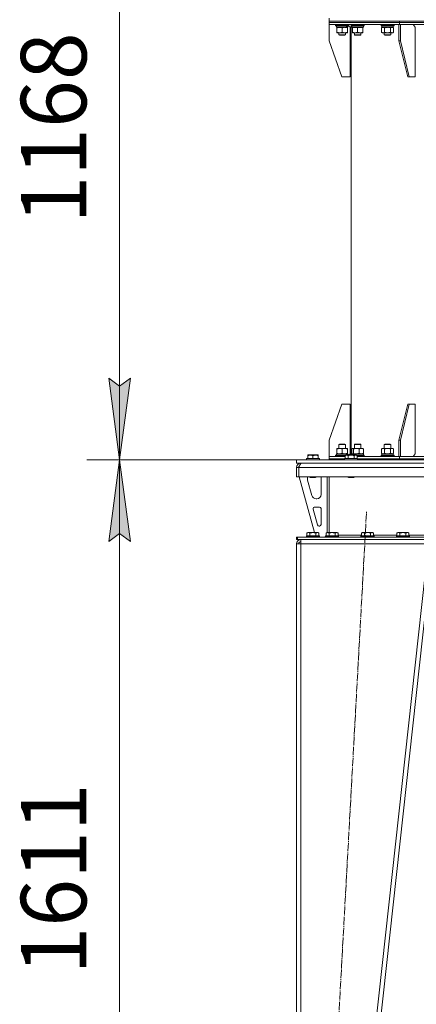
# Model space of a CAD drawing. Units: millimetres. Extents: x 0 to 13080, y -4 to 8910.
# Drawn here: x 1399 to 2126, y 5146 to 6952 of the extents above; entities that cross this region are included whole.
import ezdxf

# ---------------------------------------------------------------- set-up
doc = ezdxf.new("R2010")
doc.units = ezdxf.units.MM
doc.linetypes.add('K5LT_AXLED', pattern=[19.5, 15, -1.5, 1.5, -1.5])
doc.linetypes.add('K5LT_THIN', pattern=[0])
for name, color, linetype, true_color in [('DIM', 6, 'Continuous', 0xff00ff), ('OSI', 2, 'Continuous', 0xffff00), ('R', 1, 'Continuous', 0xff0000), ('WELDING', 7, 'Continuous', 0xffffff)]:
    doc.layers.add(name, color=color, linetype=linetype, true_color=true_color)
doc.styles.add('KTEXTSTYLE', font='GOST_A.TTF', dxfattribs={"width": 0.96, "height": 5})

msp = doc.modelspace()

# ---------------------------------------------------------------- hatches: boundary and pattern name
at = {"layer": 'DIM'}
for points in [[(1582.1, 6144.6), (1601.8, 6294.6), (1582.1, 6279.6), (1562.4, 6294.6)], [(1601.8, 5994.6), (1582.1, 6144.6), (1562.4, 5994.6), (1582.1, 6009.6)]]:
    msp.add_hatch(color=7, dxfattribs=at).paths.add_polyline_path(points)

# ---------------------------------------------------------------- linework, layer by layer
at = {"layer": 'DIM', "color": 7, "linetype": 'K5LT_THIN', "lineweight": 18}
for p, q in [((1582.1, 7312.6), (1582.1, 6144.6)), ((1582.1, 6144.6), (1562.4, 6294.6)), ((1562.4, 6294.6), (1582.1, 6279.6)), ((1582.1, 6279.6), (1601.8, 6294.6)), ((1601.8, 6294.6), (1582.1, 6144.6)), ((1906.4, 6144.6), (1522.1, 6144.6)), ((1906.4, 6144.6), (1522.1, 6144.6)), ((1562.4, 5994.6), (1582.1, 6144.6)), ((1582.1, 6144.6), (1601.8, 5994.6)), ((1582.1, 6144.6), (1582.1, 4533.6)), ((1582.1, 6009.6), (1562.4, 5994.6)), ((1601.8, 5994.6), (1582.1, 6009.6))]:
    msp.add_line(p, q, dxfattribs=at)
at = {"layer": 'OSI', "color": 30, "linetype": 'K5LT_AXLED', "lineweight": 18, "true_color": 0xff8000}
msp.add_line((1948.1, 4473.6), (2034.7, 6050.5), dxfattribs=at)
at = {"layer": 'R', "color": 7, "linetype": 'K5LT_THIN', "lineweight": 18}
for p, q in [((1966.4, 6948.6), (1966.4, 6954.6)), ((1966.4, 6946.6), (1966.4, 6948.6)), ((1966.4, 6948.6), (2095.3, 6948.6)), ((1966.4, 6946.6), (1966.4, 6948.6)), ((1966.4, 6948.6), (2846.4, 6948.6)), ((1966.4, 6946.6), (2095.3, 6946.6)), ((1966.4, 6942.6), (1966.4, 6946.6)), ((1966.4, 6946.6), (2095.3, 6946.6)), ((1966.4, 6942.6), (1966.4, 6946.6)), ((1966.4, 6942.6), (1966.4, 6912.6)), ((1966.4, 6942.6), (2095.3, 6942.6)), ((1978, 6942.3), (1978.2, 6942.6)), ((1978, 6942.3), (1978, 6940.4)), ((2002, 6942.3), (1978, 6942.3)), ((2002, 6940.4), (1978, 6940.4)), ((1978, 6940.4), (1978.2, 6940.1)), ((2001.9, 6940.1), (1978.2, 6940.1)), ((1979.5, 6940.1), (1979.5, 6937.6)), ((1998.6, 6937.6), (1979.5, 6937.6)), ((1980.5, 6936.7), (1980.5, 6937.6)), ((1980.5, 6936.7), (1980.5, 6928.4)), ((1990, 6936.7), (1990, 6928.4)), ((1998.6, 6937.6), (1999.2, 6937.6)), ((1999.2, 6937.6), (2000, 6937.6)), ((1999.5, 6937.6), (1999.5, 6936.7)), ((1999.5, 6936.7), (1999.5, 6928.4)), ((2000.5, 6937.6), (2000, 6937.6)), ((2000.5, 6940.1), (2000.5, 6937.6)), ((2002, 6942.3), (2001.9, 6942.6)), ((2002, 6942.3), (2001.9, 6942.6)), ((2002, 6940.4), (2001.9, 6940.1)), ((2004.4, 6937.6), (2001.9, 6940.1)), ((2002, 6942.3), (2002, 6940.4)), ((2004.4, 6846.6), (2004.4, 6937.6)), ((2006.4, 6942.3), (2006.6, 6942.6)), ((2006.4, 6942.6), (2006.4, 6942.3)), ((2006.4, 6940.4), (2006.4, 6942.3)), ((2006.4, 6942.3), (2018.4, 6942.3)), ((2006.4, 6940.4), (2006.6, 6940.1)), ((2006.4, 6940.4), (2006.4, 6940.3)), ((2006.4, 6940.4), (2018.4, 6940.4)), ((2006.4, 6940.3), (2006.4, 6153.6)), ((2006.6, 6940.1), (2018.4, 6940.1)), ((2007.9, 6937.6), (2007.9, 6940.1)), ((2007.9, 6937.6), (2028.9, 6937.6)), ((2008.9, 6936.7), (2008.9, 6937.6)), ((2008.9, 6928.4), (2008.9, 6936.7)), ((2018.4, 6942.3), (2030.4, 6942.3)), ((2018.4, 6940.4), (2030.4, 6940.4)), ((2018.4, 6940.1), (2030.2, 6940.1)), ((2018.4, 6928.4), (2018.4, 6936.7)), ((2027.9, 6937.6), (2027.9, 6936.7)), ((2027.9, 6928.4), (2027.9, 6936.7)), ((2028.9, 6937.6), (2028.9, 6940.1)), ((2030.4, 6942.3), (2030.2, 6942.6)), ((2030.4, 6940.4), (2030.2, 6940.1)), ((2030.4, 6940.4), (2030.4, 6942.3)), ((2061.2, 6942.3), (2061.4, 6942.6)), ((2061.2, 6942.3), (2061.2, 6940.4)), ((2085.2, 6942.3), (2061.2, 6942.3)), ((2085.2, 6940.4), (2061.2, 6940.4)), ((2061.2, 6940.4), (2061.4, 6940.1)), ((2085.1, 6940.1), (2061.4, 6940.1)), ((2062.3, 6936.7), (2063.7, 6937.6)), ((2062.3, 6936.7), (2062.3, 6928.4)), ((2062.7, 6940.1), (2062.7, 6937.6)), ((2083.7, 6937.6), (2062.7, 6937.6)), ((2067.7, 6936.7), (2067.7, 6928.4)), ((2078.7, 6936.7), (2078.7, 6928.4)), ((2084.2, 6936.7), (2082.7, 6937.6)), ((2083.6, 6938.9), (2083.7, 6940.1)), ((2084.2, 6936.7), (2084.2, 6928.4)), ((2085.2, 6942.3), (2085.1, 6942.6)), ((2085.2, 6940.4), (2085.1, 6940.1)), ((2085.2, 6942.3), (2085.2, 6940.4)), ((2093.9, 6942.6), (2093.9, 6912.6)), ((2095.3, 6946.6), (2095.3, 6948.6)), ((2095.3, 6948.6), (2406.4, 6948.6)), ((2095.3, 6946.6), (2095.3, 6948.6)), ((2095.3, 6946.6), (2406.4, 6946.6)), ((2095.3, 6942.6), (2095.3, 6946.6)), ((2095.3, 6946.6), (2406.4, 6946.6)), ((2095.3, 6942.6), (2095.3, 6946.6)), ((2095.3, 6942.6), (2406.4, 6942.6)), ((2096.7, 6942.6), (2096.7, 6912.6)), ((2123.6, 6937.6), (2120.1, 6942.6)), ((2123.6, 6846.6), (2123.6, 6937.6)), ((1980.5, 6927.6), (1980.5, 6928.4)), ((1994.8, 6927.6), (1980.5, 6927.6)), ((1984, 6927.6), (1984, 6923.6)), ((1996, 6923.6), (1984, 6923.6)), ((1984, 6923.6), (1985, 6923.1)), ((1995, 6923.1), (1985, 6923.1)), ((1999.5, 6927.6), (1994.8, 6927.6)), ((1996, 6923.6), (1995, 6923.1)), ((1996, 6927.6), (1996, 6923.6)), ((1999.5, 6928.4), (1999.5, 6927.6)), ((2008.9, 6927.6), (2008.9, 6928.4)), ((2013.7, 6927.6), (2008.9, 6927.6)), ((2012.4, 6927.6), (2012.4, 6923.6)), ((2024.4, 6923.6), (2012.4, 6923.6)), ((2012.4, 6923.6), (2013.4, 6923.1)), ((2023.4, 6923.1), (2013.4, 6923.1)), ((2023.2, 6927.6), (2013.7, 6927.6)), ((2027.9, 6927.6), (2023.2, 6927.6)), ((2024.4, 6923.6), (2023.4, 6923.1)), ((2024.4, 6927.6), (2024.4, 6923.6)), ((2027.9, 6928.4), (2027.9, 6927.6)), ((2062.3, 6928.4), (2063.7, 6927.6)), ((2081.5, 6927.6), (2063.7, 6927.6)), ((2067.2, 6927.6), (2067.2, 6923.6)), ((2079.2, 6923.6), (2067.2, 6923.6)), ((2067.2, 6923.6), (2068.2, 6923.1)), ((2078.2, 6923.1), (2068.2, 6923.1)), ((2079.2, 6923.6), (2078.2, 6923.1)), ((2079.2, 6927.6), (2079.2, 6923.6)), ((2082.7, 6927.6), (2081.5, 6927.6)), ((2084.2, 6928.4), (2082.7, 6927.6)), ((1989.4, 6846.6), (1966.4, 6912.6)), ((2110.2, 6846.6), (2093.9, 6912.6)), ((2096.7, 6912.6), (2093.9, 6912.6)), ((2113, 6846.6), (2096.7, 6912.6)), ((1989.4, 6846.6), (2004.4, 6846.6)), ((2110.2, 6846.6), (2113, 6846.6)), ((2113, 6846.6), (2123.6, 6846.6)), ((1989.4, 6246.6), (1966.4, 6180.6)), ((1989.4, 6246.6), (2004.4, 6246.6)), ((2004.4, 6246.6), (2004.4, 6155.6)), ((2110.2, 6246.6), (2093.9, 6180.6)), ((2113, 6246.6), (2096.7, 6180.6)), ((2113, 6246.6), (2110.2, 6246.6)), ((2113, 6246.6), (2123.6, 6246.6)), ((2123.6, 6246.6), (2123.6, 6155.6)), ((1966.4, 6150.6), (1966.4, 6180.6)), ((2093.9, 6180.6), (2096.7, 6180.6)), ((2093.9, 6150.6), (2093.9, 6180.6)), ((2096.7, 6150.6), (2096.7, 6180.6)), ((1980.5, 6164.7), (1980.5, 6165.6)), ((1980.5, 6165.6), (1985.3, 6165.6)), ((1980.5, 6156.4), (1980.5, 6164.7)), ((1980.5, 6155.6), (1980.5, 6156.4)), ((1984, 6173), (1985, 6173.6)), ((1984, 6165.6), (1984, 6173)), ((1984, 6173), (1988.5, 6173)), ((1985, 6173.6), (1988.7, 6173.6)), ((1985.3, 6165.6), (1999.5, 6165.6)), ((1988.5, 6173), (1996, 6173)), ((1988.7, 6173.6), (1995, 6173.6)), ((1990, 6156.4), (1990, 6164.7)), ((1996, 6173), (1995, 6173.6)), ((1996, 6165.6), (1996, 6173)), ((1999.5, 6165.6), (1999.5, 6164.7)), ((1999.5, 6156.4), (1999.5, 6164.7)), ((1999.5, 6156.4), (1999.5, 6155.6)), ((2007.8, 6156.4), (2007.8, 6164.7)), ((2008.6, 6165.4), (2008.9, 6165.6)), ((2008.6, 6155.7), (2008.9, 6155.6)), ((2008.9, 6165.6), (2015.9, 6165.6)), ((2010.6, 6156.4), (2010.6, 6164.7)), ((2012.4, 6173), (2013.4, 6173.6)), ((2012.4, 6165.6), (2012.4, 6173)), ((2012.4, 6173), (2018.4, 6173)), ((2013.4, 6173.6), (2018.4, 6173.6)), ((2015.9, 6165.6), (2027.9, 6165.6)), ((2018.4, 6173.6), (2023.4, 6173.6)), ((2018.4, 6173), (2024.4, 6173)), ((2021.2, 6156.4), (2021.2, 6164.7)), ((2024.4, 6173), (2023.4, 6173.6)), ((2024.4, 6165.6), (2024.4, 6173)), ((2028.2, 6165.4), (2027.9, 6165.6)), ((2028.2, 6155.7), (2027.9, 6155.6)), ((2029, 6156.4), (2029, 6164.7)), ((2062.3, 6164.7), (2063.7, 6165.6)), ((2062.3, 6156.4), (2062.3, 6164.7)), ((2062.3, 6156.4), (2063.7, 6155.6)), ((2063.7, 6165.6), (2073.2, 6165.6)), ((2067.2, 6173), (2068.2, 6173.6)), ((2067.2, 6165.6), (2067.2, 6173)), ((2067.2, 6173), (2074.8, 6173)), ((2067.7, 6156.4), (2067.7, 6164.7)), ((2068.2, 6173.6), (2074.5, 6173.6)), ((2073.2, 6165.6), (2082.7, 6165.6)), ((2074.5, 6173.6), (2078.2, 6173.6)), ((2074.8, 6173), (2079.2, 6173)), ((2079.2, 6173), (2078.2, 6173.6)), ((2078.7, 6156.4), (2078.7, 6164.7)), ((2079.2, 6165.6), (2079.2, 6173)), ((2084.2, 6164.7), (2082.7, 6165.6)), ((2084.2, 6156.4), (2082.7, 6155.6)), ((2084.2, 6156.4), (2084.2, 6164.7)), ((1906.4, 6138.6), (1906.4, 6144.6)), ((1906.4, 6144.6), (2406.4, 6144.6)), ((1906.4, 6138.6), (2406.4, 6138.6)), ((1914.4, 6138.6), (1914.4, 6137.9)), ((1924.4, 6146.8), (1924.6, 6147.1)), ((1924.4, 6146.8), (1924.4, 6144.9)), ((1948.4, 6146.8), (1924.4, 6146.8)), ((1948.4, 6144.9), (1924.4, 6144.9)), ((1924.4, 6144.9), (1924.6, 6144.6)), ((1948.3, 6147.1), (1924.6, 6147.1)), ((1926.9, 6153.3), (1927.5, 6153.6)), ((1926.9, 6152.4), (1926.9, 6153.3)), ((1926.9, 6152.4), (1926.9, 6147.1)), ((1945.4, 6153.6), (1927.5, 6153.6)), ((1936.4, 6152.4), (1936.4, 6147.1)), ((1945.9, 6153.3), (1945.4, 6153.6)), ((1945.9, 6153.3), (1945.9, 6152.4)), ((1945.9, 6152.4), (1945.9, 6147.1)), ((1948.4, 6146.8), (1948.3, 6147.1)), ((1948.4, 6144.9), (1948.3, 6144.6)), ((1948.4, 6146.8), (1948.4, 6144.9)), ((1966.4, 6146.6), (1966.4, 6150.6)), ((1966.4, 6146.6), (1966.4, 6150.6)), ((1966.4, 6150.6), (1995.5, 6150.6)), ((1966.4, 6144.6), (1966.4, 6146.6)), ((1966.4, 6144.6), (1966.4, 6146.6)), ((1966.4, 6146.6), (1994.4, 6146.6)), ((1966.4, 6146.6), (1994.4, 6146.6)), ((1978, 6152.8), (1978.2, 6153.1)), ((1978, 6150.9), (1978, 6152.8)), ((1978, 6152.8), (1990, 6152.8)), ((1978, 6150.9), (1978.2, 6150.6)), ((1978, 6150.9), (1990, 6150.9)), ((1978.2, 6153.1), (1990, 6153.1)), ((1979.5, 6155.6), (2000.5, 6155.6)), ((1979.5, 6153.1), (1979.5, 6155.6)), ((1990, 6153.1), (1996.6, 6153.1)), ((1990, 6152.8), (1996.1, 6152.8)), ((1990, 6150.9), (1995.5, 6150.9)), ((1994.4, 6146.8), (1994.6, 6147.1)), ((1994.4, 6146.8), (1994.4, 6144.9)), ((2006.4, 6146.8), (1994.4, 6146.8)), ((1994.4, 6144.9), (1994.6, 6144.6)), ((2006.4, 6144.9), (1994.4, 6144.9)), ((2006.4, 6147.1), (1994.6, 6147.1)), ((1995.5, 6152.4), (1997.5, 6153.6)), ((1995.5, 6152.4), (1995.5, 6147.1)), ((2006.4, 6153.6), (1997.5, 6153.6)), ((2000.5, 6153.6), (2000.5, 6155.6)), ((2000.9, 6152.4), (2000.9, 6147.1)), ((2002.4, 6153.6), (2004.4, 6155.6)), ((2015.4, 6153.6), (2006.4, 6153.6)), ((2018.3, 6147.1), (2006.4, 6147.1)), ((2018.4, 6146.8), (2006.4, 6146.8)), ((2018.4, 6144.9), (2006.4, 6144.9)), ((2007.9, 6155.6), (2028.9, 6155.6)), ((2007.9, 6153.6), (2007.9, 6155.6)), ((2011.9, 6152.4), (2011.9, 6147.1)), ((2017.4, 6152.4), (2015.4, 6153.6)), ((2016.3, 6153.1), (2021.5, 6153.1)), ((2016.8, 6152.8), (2021.5, 6152.8)), ((2017.4, 6152.4), (2017.4, 6147.1)), ((2017.4, 6150.9), (2021.5, 6150.9)), ((2017.4, 6150.6), (2095.3, 6150.6)), ((2018.4, 6146.8), (2018.3, 6147.1)), ((2018.4, 6144.9), (2018.3, 6144.6)), ((2018.4, 6146.8), (2018.4, 6144.9)), ((2018.4, 6146.6), (2095.3, 6146.6)), ((2018.4, 6146.6), (2095.3, 6146.6)), ((2021.5, 6153.1), (2030.2, 6153.1)), ((2021.5, 6152.8), (2030.4, 6152.8)), ((2021.5, 6150.9), (2030.4, 6150.9)), ((2028.9, 6153.1), (2028.9, 6155.6)), ((2030.4, 6152.8), (2030.2, 6153.1)), ((2030.4, 6150.9), (2030.2, 6150.6)), ((2030.4, 6150.9), (2030.4, 6152.8)), ((2061.2, 6152.8), (2061.4, 6153.1)), ((2061.2, 6150.9), (2061.2, 6152.8)), ((2061.2, 6152.8), (2079.2, 6152.8)), ((2061.2, 6150.9), (2061.4, 6150.6)), ((2061.2, 6150.9), (2079.2, 6150.9)), ((2061.4, 6153.1), (2079.1, 6153.1)), ((2062.7, 6155.6), (2083.7, 6155.6)), ((2062.7, 6153.1), (2062.7, 6155.6)), ((2079.1, 6153.1), (2085.1, 6153.1)), ((2079.2, 6152.8), (2085.2, 6152.8)), ((2079.2, 6150.9), (2085.2, 6150.9)), ((2083.7, 6153.1), (2083.7, 6155.6)), ((2085.2, 6152.8), (2085.1, 6153.1)), ((2085.2, 6150.9), (2085.1, 6150.6)), ((2085.2, 6150.9), (2085.2, 6152.8)), ((2095.3, 6146.6), (2095.3, 6150.6)), ((2095.3, 6146.6), (2095.3, 6150.6)), ((2095.3, 6150.6), (2155.5, 6150.6)), ((2095.3, 6144.6), (2095.3, 6146.6)), ((2095.3, 6144.6), (2095.3, 6146.6)), ((2095.3, 6146.6), (2154.4, 6146.6)), ((2095.3, 6146.6), (2154.4, 6146.6)), ((2120.1, 6150.6), (2123.6, 6155.6)), ((1906.4, 6130.6), (1910.4, 6130.6)), ((1906.4, 6130.6), (1906.4, 6113.6)), ((1910.4, 6130.6), (1910.4, 6113.6)), ((2902.4, 6130.6), (1910.5, 6130.6)), ((1910.5, 6113.6), (1910.5, 6130.6)), ((1906.4, 6113.6), (1910.4, 6113.6)), ((2902.4, 6113.6), (1910.5, 6113.6)), ((1911.4, 6113.6), (1939.1, 6011.6)), ((1926.4, 6110.6), (1926.4, 6109.6)), ((1926.7, 6107.5), (1934.5, 6079)), ((1930.4, 6113.6), (1930.4, 6112.6)), ((1942.4, 6112.6), (1930.4, 6112.6)), ((1930.4, 6112.6), (1931.4, 6112.1)), ((1941.4, 6112.1), (1931.4, 6112.1)), ((1942.4, 6112.6), (1941.4, 6112.1)), ((1942.4, 6113.6), (1942.4, 6112.6)), ((1951.4, 6081.1), (1951.4, 6110.6)), ((1962.4, 6113.6), (1962.4, 6011.5)), ((1966.4, 6113.6), (1966.4, 6011.6)), ((2000.4, 6113.6), (2000.4, 6112.6)), ((2000.4, 6112.6), (2001.4, 6112.1)), ((2006.4, 6112.6), (2000.4, 6112.6)), ((2006.4, 6112.1), (2001.4, 6112.1)), ((2012.4, 6112.6), (2006.4, 6112.6)), ((2011.4, 6112.1), (2006.4, 6112.1)), ((2012.4, 6112.6), (2011.4, 6112.1)), ((2012.4, 6113.6), (2012.4, 6112.6)), ((1942.2, 6073.1), (1943.4, 6073.1)), ((1937.1, 6054.3), (1945, 6025.3)), ((1948.4, 6058.1), (1940, 6058.1)), ((1951.4, 6026.1), (1951.4, 6055.1)), ((1925.5, 6010.4), (1927.5, 6011.6)), ((1945.4, 6011.6), (1927.5, 6011.6)), ((1947.4, 6010.4), (1945.4, 6011.6)), ((1947.9, 6023.1), (1948.4, 6023.1)), ((1960.5, 6010.4), (1962.5, 6011.6)), ((1980.4, 6011.6), (1962.5, 6011.6)), ((1982.4, 6010.4), (1980.4, 6011.6)), ((2025.5, 6010.4), (2027.5, 6011.6)), ((2045.4, 6011.6), (2027.5, 6011.6)), ((2047.4, 6010.4), (2045.4, 6011.6)), ((2090.5, 6010.4), (2092.5, 6011.6)), ((2110.4, 6011.6), (2092.5, 6011.6)), ((2112.4, 6010.4), (2110.4, 6011.6)), ((1906.4, 6002.6), (1907.9, 6002.6)), ((1906.4, 5998.6), (1906.4, 6002.6)), ((1906.4, 5998.6), (1907.9, 5998.6)), ((1907.9, 6002.6), (2152.3, 6002.6)), ((1907.9, 5998.6), (1907.9, 6002.6)), ((1907.9, 5998.6), (2152.3, 5998.6)), ((1914.4, 5990.6), (1914.4, 5998.6)), ((1924.4, 6004.8), (1924.6, 6005.1)), ((1924.4, 6004.8), (1924.4, 6002.9)), ((1948.4, 6004.8), (1924.4, 6004.8)), ((1948.4, 6002.9), (1924.4, 6002.9)), ((1924.4, 6002.9), (1924.6, 6002.6)), ((1948.3, 6005.1), (1924.6, 6005.1)), ((1925.5, 6010.4), (1925.5, 6005.1)), ((1930.9, 6010.4), (1930.9, 6005.1)), ((1941.9, 6010.4), (1941.9, 6005.1)), ((1947.4, 6010.4), (1947.4, 6005.1)), ((1948.4, 6004.8), (1948.3, 6005.1)), ((1948.4, 6002.9), (1948.3, 6002.6)), ((1948.4, 6004.8), (1948.4, 6002.9)), ((1948.4, 6003.1), (1958.4, 6003.1)), ((1958.4, 6003.1), (1959.4, 6004.1)), ((1959.4, 6004.8), (1959.6, 6005.1)), ((1959.4, 6004.8), (1959.4, 6002.9)), ((1983.4, 6004.8), (1959.4, 6004.8)), ((1983.4, 6002.9), (1959.4, 6002.9)), ((1959.4, 6002.9), (1959.6, 6002.6)), ((1983.3, 6005.1), (1959.6, 6005.1)), ((1960.4, 6005.1), (1960.5, 6005.1)), ((1960.5, 6010.4), (1960.5, 6005.1)), ((1965.9, 6010.4), (1965.9, 6005.1)), ((1976.9, 6010.4), (1976.9, 6005.1)), ((1982.4, 6010.4), (1982.4, 6005.1)), ((1982.4, 6006.6), (2025.5, 6006.6)), ((1983.4, 6004.8), (1983.3, 6005.1)), ((1983.4, 6002.9), (1983.3, 6002.6)), ((1983.4, 6004.8), (1983.4, 6002.9)), ((2024.4, 6004.8), (2024.6, 6005.1)), ((2024.4, 6004.8), (2024.4, 6002.9)), ((2048.4, 6004.8), (2024.4, 6004.8)), ((2048.4, 6002.9), (2024.4, 6002.9)), ((2024.4, 6002.9), (2024.6, 6002.6)), ((2048.3, 6005.1), (2024.6, 6005.1)), ((2025.5, 6010.4), (2025.5, 6005.1)), ((2030.9, 6010.4), (2030.9, 6005.1)), ((2041.9, 6010.4), (2041.9, 6005.1)), ((2047.4, 6010.4), (2047.4, 6005.1)), ((2047.4, 6006.6), (2090.5, 6006.6)), ((2048.4, 6004.8), (2048.3, 6005.1)), ((2048.4, 6002.9), (2048.3, 6002.6)), ((2048.4, 6004.8), (2048.4, 6002.9)), ((2089.4, 6004.8), (2089.6, 6005.1)), ((2089.4, 6004.8), (2089.4, 6002.9)), ((2113.4, 6004.8), (2089.4, 6004.8)), ((2113.4, 6002.9), (2089.4, 6002.9)), ((2089.4, 6002.9), (2089.6, 6002.6)), ((2113.3, 6005.1), (2089.6, 6005.1)), ((2090.5, 6010.4), (2090.5, 6005.1)), ((2095.9, 6010.4), (2095.9, 6005.1)), ((2106.9, 6010.4), (2106.9, 6005.1)), ((2112.4, 6010.4), (2112.4, 6005.1)), ((2112.4, 6006.6), (2228.4, 6006.6)), ((2113.4, 6004.8), (2113.3, 6005.1)), ((2113.4, 6002.9), (2113.3, 6002.6)), ((2113.4, 6004.8), (2113.4, 6002.9)), ((1906.4, 5990.6), (1914.4, 5990.6)), ((1906.4, 5990.6), (1906.4, 4539.6)), ((1911.6, 5990.9), (1910.4, 5990.6)), ((1910.4, 5990.6), (1910.4, 5990.6)), ((1914.4, 5991), (1911.6, 5990.9)), ((1914.4, 5990.6), (1914.4, 4539.6)), ((2148.4, 5990.6), (1914.4, 5990.6)), ((2148.4, 5990.6), (1988.4, 4539.6)), ((2156.4, 5990.6), (1996.4, 4539.6))]:
    msp.add_line(p, q, dxfattribs=at)
for centre, radius, start, end in [((1914.4, 6130.6), 8, 90, 180), ((1914.4, 6130.6), 4, 131.818, 180), ((1934.4, 6110.6), 8, 157.9757, 180), ((1934.4, 6109.6), 8, 180, 195.1893), ((1943.4, 6110.6), 8, 0, 22.0243), ((1942.2, 6081.1), 8, 195.1893, 270), ((1943.4, 6081.1), 8, 270, 0), ((1940, 6055.1), 3, 90, 195.1893), ((1948.4, 6055.1), 3, 0, 90), ((1947.9, 6026.1), 3, 195.1893, 270), ((1948.4, 6026.1), 3, 270, 0), ((1914.4, 5990.6), 8, 90, 180), ((1914.4, 5990.6), 4, 90, 180), ((1958.4, 6006.6), 4, 270, 285.7594)]:
    msp.add_arc(centre, radius, start, end, dxfattribs=at)
for centre, major_axis, ratio, start_param, end_param in [((1990, 6935.4), (6.2, -22.4), 0.379473, 1.563245, 1.675638), ((1990, 6942.5), (6.2, -22.4), 0.379473, 1.246058, 1.35866), ((2073.2, 6935.4), (0, -22.5), 0.466308, 1.667355, 1.779747)]:
    msp.add_ellipse(centre, major_axis=major_axis, ratio=ratio, start_param=start_param, end_param=end_param, dxfattribs=at)
at = {"layer": 'WELDING', "color": 7, "linetype": 'K5LT_THIN', "lineweight": 18}
for p, q in [((2075.1, 6937.5), (2073.2, 6937.6)), ((2076.9, 6937.2), (2075.1, 6937.5)), ((2078.7, 6936.7), (2076.9, 6937.2)), ((2008.1, 6165), (2007.8, 6164.7)), ((2007.8, 6156.4), (2008.1, 6156.1)), ((2008.3, 6165.2), (2008.1, 6165)), ((2008.1, 6156.1), (2008.3, 6155.9)), ((2008.6, 6165.4), (2008.3, 6165.2)), ((2008.3, 6155.9), (2008.6, 6155.7)), ((2009.3, 6165.6), (2008.6, 6165.4)), ((2008.6, 6155.7), (2008.8, 6155.6)), ((2008.8, 6155.6), (2009, 6155.6)), ((2010, 6165.3), (2009.3, 6165.6)), ((2010.6, 6164.7), (2010, 6165.3)), ((2028.2, 6165.4), (2028.5, 6165.2)), ((2028.5, 6155.9), (2028.2, 6155.7)), ((2028.5, 6165.2), (2028.7, 6165)), ((2028.7, 6156.1), (2028.5, 6155.9)), ((2028.7, 6165), (2029, 6164.7)), ((2029, 6156.4), (2028.7, 6156.1)), ((2067.7, 6156.4), (2069.5, 6156)), ((2069.5, 6156), (2071.4, 6155.7)), ((2071.4, 6155.7), (2073.2, 6155.6)), ((2078.7, 6156.4), (2079.6, 6156)), ((2079.6, 6156), (2080.5, 6155.7)), ((2080.5, 6155.7), (2081.5, 6155.6)), ((2009, 6155.6), (2009.2, 6155.6)), ((1910.8, 5990.8), (1910.4, 5990.8)), ((1911.2, 5990.8), (1910.8, 5990.8)), ((1911.6, 5990.9), (1911.2, 5990.8))]:
    msp.add_line(p, q, dxfattribs=at)
for points, knots in [([(1985.3, 6937.6), (1985.1, 6937.6), (1984.6, 6937.5), (1984, 6937.5), (1983.4, 6937.4), (1982.6, 6937.3), (1981.6, 6937), (1980.9, 6936.8), (1980.5, 6936.7)], [0, 0, 0, 0, 1.192024, 2.404251, 3.60809, 4.765234, 6.955738, 9, 9, 9, 9]), ([(1990, 6936.7), (1989.5, 6936.9), (1988.8, 6937.1), (1987.8, 6937.3), (1987.1, 6937.4), (1986.5, 6937.5), (1985.9, 6937.5), (1985.5, 6937.6), (1985.3, 6937.6)], [0, 0, 0, 0, 2.905563, 4.375924, 5.511195, 6.679161, 7.850161, 9, 9, 9, 9]), ([(1994.8, 6937.6), (1994.5, 6937.6), (1993.9, 6937.5), (1993.1, 6937.4), (1992.2, 6937.3), (1991.3, 6937.1), (1990.4, 6936.8), (1990, 6936.7)], [0, 0, 0, 0, 1.523216, 3.057663, 3.814901, 5.878539, 8, 8, 8, 8]), ([(1999.5, 6936.7), (1999.1, 6936.8), (1998.4, 6937.1), (1997.3, 6937.3), (1996.5, 6937.4), (1995.8, 6937.5), (1995.2, 6937.6), (1994.9, 6937.6), (1994.8, 6937.6)], [0, 0, 0, 0, 2.494996, 4.309231, 5.73815, 7.133977, 8.472011, 9, 9, 9, 9]), ([(2018.4, 6936.7), (2017.8, 6936.9), (2017, 6937.1), (2016, 6937.3), (2015.4, 6937.4), (2014.9, 6937.5), (2014.3, 6937.5), (2013.7, 6937.6), (2013.1, 6937.5), (2012.6, 6937.5), (2012.1, 6937.5), (2011.5, 6937.4), (2010.4, 6937.2), (2009.5, 6936.9), (2008.9, 6936.7)], [0, 0, 0, 0, 2.72415, 3.912285, 4.716446, 5.530362, 6.353984, 7.500189, 8.40607, 9.211142, 9.605533, 10.761675, 12.184093, 15, 15, 15, 15]), ([(2027.9, 6936.7), (2027.3, 6936.9), (2026.5, 6937.1), (2025.5, 6937.3), (2024.9, 6937.4), (2024.4, 6937.5), (2023.8, 6937.5), (2023.2, 6937.6), (2022.6, 6937.5), (2022.1, 6937.5), (2021.6, 6937.5), (2021, 6937.4), (2019.9, 6937.2), (2019, 6936.9), (2018.4, 6936.7)], [0, 0, 0, 0, 2.72415, 3.912285, 4.716446, 5.530362, 6.353984, 7.500189, 8.40607, 9.211142, 9.605533, 10.761675, 12.184093, 15, 15, 15, 15]), ([(2065, 6937.6), (2064.9, 6937.6), (2064.6, 6937.5), (2064.3, 6937.5), (2063.9, 6937.4), (2063.4, 6937.3), (2062.9, 6937), (2062.5, 6936.8), (2062.3, 6936.7)], [0, 0, 0, 0, 1.192024, 2.404251, 3.60809, 4.765234, 6.955738, 9, 9, 9, 9]), ([(2067.7, 6936.7), (2067.5, 6936.9), (2067, 6937.1), (2066.5, 6937.3), (2066.1, 6937.4), (2065.7, 6937.5), (2065.4, 6937.5), (2065.1, 6937.6), (2065, 6937.6)], [0, 0, 0, 0, 2.905563, 4.375924, 5.511195, 6.679161, 7.850161, 9, 9, 9, 9]), ([(2073.2, 6937.6), (2073, 6937.6), (2072.7, 6937.5), (2072.1, 6937.5), (2071.6, 6937.5), (2071.1, 6937.4), (2070.7, 6937.4), (2070.5, 6937.3), (2070.3, 6937.3), (2070.2, 6937.3), (2070, 6937.2), (2069.8, 6937.2), (2069.6, 6937.2), (2069.4, 6937.1), (2069.1, 6937.1), (2068.8, 6937), (2068.4, 6936.9), (2068.2, 6936.8), (2068, 6936.8), (2067.8, 6936.7), (2067.7, 6936.7)], [0, 0, 0, 0, 0.447011, 0.894022, 1.341033, 1.788044, 2.071119, 2.212656, 2.354194, 2.495731, 2.637268, 2.778805, 2.920343, 3.117399, 3.314455, 3.708568, 3.905624, 4.10268, 4.299736, 4.496793, 4.496793, 4.496793, 4.496793]), ([(2081.5, 6937.6), (2081.3, 6937.6), (2080.9, 6937.5), (2080.5, 6937.4), (2080, 6937.3), (2079.4, 6937.1), (2078.9, 6936.8), (2078.7, 6936.7)], [0, 0, 0, 0, 1.523216, 3.057663, 3.814901, 5.878539, 8, 8, 8, 8]), ([(2084.2, 6936.7), (2083.9, 6936.8), (2083.5, 6937.1), (2082.9, 6937.3), (2082.4, 6937.5), (2081.9, 6937.5), (2081.6, 6937.6), (2081.5, 6937.6)], [0, 0, 0, 0, 2.217775, 3.830428, 5.353122, 6.821732, 8, 8, 8, 8]), ([(1980.5, 6928.4), (1981.1, 6928.2), (1981.9, 6928), (1982.9, 6927.8), (1983.5, 6927.7), (1984, 6927.6), (1984.6, 6927.6), (1985.2, 6927.5), (1985.8, 6927.6), (1986.3, 6927.6), (1986.8, 6927.6), (1987.4, 6927.7), (1988.6, 6928), (1989.4, 6928.2), (1990, 6928.4)], [0, 0, 0, 0, 2.72415, 3.912285, 4.716446, 5.530362, 6.353984, 7.500189, 8.40607, 9.211142, 9.605533, 10.761675, 12.184093, 15, 15, 15, 15]), ([(1990, 6928.4), (1990.6, 6928.2), (1991.4, 6928), (1992.6, 6927.7), (1993.3, 6927.6), (1994, 6927.6), (1994.5, 6927.6), (1994.8, 6927.6)], [0, 0, 0, 0, 3.005828, 4.318193, 5.5895, 6.632109, 8, 8, 8, 8]), ([(1994.8, 6927.6), (1995.1, 6927.6), (1995.6, 6927.6), (1996.5, 6927.7), (1997.4, 6927.8), (1998.4, 6928.1), (1999.2, 6928.3), (1999.5, 6928.4)], [0, 0, 0, 0, 1.597458, 2.676777, 4.235764, 6.182879, 8, 8, 8, 8]), ([(2008.9, 6928.4), (2009.4, 6928.2), (2010.2, 6928), (2011.1, 6927.8), (2011.8, 6927.7), (2012.4, 6927.6), (2013, 6927.6), (2013.5, 6927.6), (2013.7, 6927.6)], [0, 0, 0, 0, 2.905563, 4.375924, 5.511195, 6.679161, 7.850161, 9, 9, 9, 9]), ([(2013.7, 6927.6), (2013.9, 6927.6), (2014.3, 6927.6), (2014.9, 6927.6), (2015.6, 6927.7), (2016.4, 6927.8), (2017.3, 6928.1), (2018.1, 6928.3), (2018.4, 6928.4)], [0, 0, 0, 0, 1.192024, 2.404251, 3.60809, 4.765234, 6.955738, 9, 9, 9, 9]), ([(2018.4, 6928.4), (2018.9, 6928.2), (2019.7, 6928), (2020.6, 6927.8), (2021.3, 6927.7), (2021.9, 6927.6), (2022.5, 6927.6), (2023, 6927.6), (2023.2, 6927.6)], [0, 0, 0, 0, 2.905563, 4.375924, 5.511195, 6.679161, 7.850161, 9, 9, 9, 9]), ([(2023.2, 6927.6), (2023.4, 6927.6), (2023.8, 6927.6), (2024.4, 6927.6), (2025.1, 6927.7), (2025.9, 6927.8), (2026.8, 6928.1), (2027.6, 6928.3), (2027.9, 6928.4)], [0, 0, 0, 0, 1.192024, 2.404251, 3.60809, 4.765234, 6.955738, 9, 9, 9, 9]), ([(2062.3, 6928.4), (2062.6, 6928.2), (2063, 6928), (2063.6, 6927.8), (2064, 6927.7), (2064.3, 6927.6), (2064.6, 6927.6), (2065, 6927.5), (2065.3, 6927.6), (2065.6, 6927.6), (2066, 6927.7), (2066.4, 6927.8), (2067, 6928), (2067.5, 6928.3), (2067.7, 6928.4)], [0, 0, 0, 0, 2.72415, 3.912285, 4.716446, 5.530362, 6.353984, 7.500189, 8.40607, 9.211142, 9.998759, 11.128707, 12.847273, 15, 15, 15, 15]), ([(2067.7, 6928.4), (2067.8, 6928.4), (2068, 6928.3), (2068.3, 6928.2), (2068.6, 6928.2), (2069.1, 6928), (2069.9, 6927.9), (2070.9, 6927.7), (2071.6, 6927.6), (2072.1, 6927.6), (2072.5, 6927.6), (2072.8, 6927.6), (2073, 6927.6), (2073.3, 6927.6), (2073.6, 6927.6), (2074, 6927.6), (2074.3, 6927.6), (2074.8, 6927.6), (2075.4, 6927.7), (2076.3, 6927.8), (2077.2, 6928), (2078, 6928.2), (2078.4, 6928.3), (2078.6, 6928.4), (2078.7, 6928.4)], [0, 0, 0, 0, 0.360272, 0.720544, 1.080816, 1.441087, 2.882175, 4.029166, 5.176157, 5.634334, 6.092512, 6.546256, 6.773128, 7, 7.455961, 7.911922, 8.367882, 8.823843, 9.735765, 10.647686, 12.323843, 13.161922, 13.580961, 14, 14, 14, 14]), ([(2078.7, 6928.4), (2079, 6928.2), (2079.5, 6928), (2080.2, 6927.7), (2080.6, 6927.6), (2081, 6927.6), (2081.3, 6927.6), (2081.5, 6927.6)], [0, 0, 0, 0, 3.005828, 4.318193, 5.5895, 6.632109, 8, 8, 8, 8]), ([(2081.5, 6927.6), (2081.6, 6927.6), (2082, 6927.6), (2082.4, 6927.7), (2083, 6927.8), (2083.6, 6928.1), (2084, 6928.3), (2084.2, 6928.4)], [0, 0, 0, 0, 1.597458, 2.676777, 4.235764, 6.182879, 8, 8, 8, 8]), ([(1985.3, 6165.6), (1985, 6165.6), (1984.4, 6165.5), (1983.6, 6165.4), (1982.7, 6165.3), (1981.8, 6165.1), (1980.9, 6164.8), (1980.5, 6164.7)], [0, 0, 0, 0, 1.523216, 3.057663, 3.814901, 5.878539, 8, 8, 8, 8]), ([(1980.5, 6156.4), (1981.1, 6156.2), (1981.9, 6156), (1983.1, 6155.7), (1983.8, 6155.6), (1984.5, 6155.6), (1985, 6155.6), (1985.3, 6155.6)], [0, 0, 0, 0, 3.005828, 4.318193, 5.5895, 6.632109, 8, 8, 8, 8]), ([(1990, 6164.7), (1989.6, 6164.8), (1988.9, 6165.1), (1987.8, 6165.3), (1987, 6165.4), (1986.3, 6165.5), (1985.7, 6165.6), (1985.4, 6165.6), (1985.3, 6165.6)], [0, 0, 0, 0, 2.494996, 4.309231, 5.73815, 7.133977, 8.472011, 9, 9, 9, 9]), ([(1985.3, 6155.6), (1985.6, 6155.6), (1986.1, 6155.6), (1987, 6155.7), (1987.9, 6155.8), (1988.9, 6156.1), (1989.7, 6156.3), (1990, 6156.4)], [0, 0, 0, 0, 1.597458, 2.676777, 4.235764, 6.182879, 8, 8, 8, 8]), ([(1999.5, 6164.7), (1999, 6164.9), (1998.2, 6165.1), (1997.2, 6165.3), (1996.6, 6165.4), (1996, 6165.5), (1995.4, 6165.5), (1994.8, 6165.6), (1994.2, 6165.5), (1993.8, 6165.5), (1993.3, 6165.5), (1992.6, 6165.4), (1991.5, 6165.2), (1990.6, 6164.9), (1990, 6164.7)], [0, 0, 0, 0, 2.72415, 3.912285, 4.716446, 5.530362, 6.353984, 7.500189, 8.40607, 9.211142, 9.605533, 10.761675, 12.184093, 15, 15, 15, 15]), ([(1990, 6156.4), (1990.5, 6156.2), (1991.3, 6156), (1992.3, 6155.8), (1992.9, 6155.7), (1993.5, 6155.6), (1994.2, 6155.6), (1994.6, 6155.6), (1994.8, 6155.6)], [0, 0, 0, 0, 2.905563, 4.375924, 5.511195, 6.679161, 7.850161, 9, 9, 9, 9]), ([(1994.8, 6155.6), (1995, 6155.6), (1995.4, 6155.6), (1996.1, 6155.6), (1996.7, 6155.7), (1997.5, 6155.8), (1998.4, 6156.1), (1999.2, 6156.3), (1999.5, 6156.4)], [0, 0, 0, 0, 1.192024, 2.404251, 3.60809, 4.765234, 6.955738, 9, 9, 9, 9]), ([(2009.2, 6155.6), (2009.3, 6155.6), (2009.4, 6155.6), (2009.6, 6155.6), (2009.8, 6155.7), (2010.1, 6155.9), (2010.4, 6156.1), (2010.6, 6156.3), (2010.6, 6156.4)], [0, 0, 0, 0, 1.192024, 2.404251, 3.60809, 4.765234, 7.478942, 9, 9, 9, 9]), ([(2015.9, 6165.6), (2015.6, 6165.6), (2014.9, 6165.5), (2014.1, 6165.4), (2013.1, 6165.3), (2012, 6165.1), (2011.1, 6164.8), (2010.6, 6164.7)], [0, 0, 0, 0, 1.523216, 3.057663, 3.814901, 5.878539, 8, 8, 8, 8]), ([(2010.6, 6156.4), (2011.3, 6156.2), (2012.2, 6156), (2013.5, 6155.7), (2014.3, 6155.6), (2015.1, 6155.6), (2015.6, 6155.6), (2015.9, 6155.6)], [0, 0, 0, 0, 3.005828, 4.318193, 5.5895, 6.632109, 8, 8, 8, 8]), ([(2021.2, 6164.7), (2020.8, 6164.8), (2019.9, 6165.1), (2018.8, 6165.3), (2017.9, 6165.4), (2017.1, 6165.5), (2016.4, 6165.6), (2016.1, 6165.6), (2015.9, 6165.6)], [0, 0, 0, 0, 2.494996, 4.309231, 5.73815, 7.133977, 8.472011, 9, 9, 9, 9]), ([(2015.9, 6155.6), (2016.3, 6155.6), (2016.9, 6155.6), (2017.9, 6155.7), (2018.9, 6155.8), (2020, 6156.1), (2020.9, 6156.3), (2021.2, 6156.4)], [0, 0, 0, 0, 1.597458, 2.676777, 4.235764, 6.182879, 8, 8, 8, 8]), ([(2029, 6164.7), (2028.5, 6164.9), (2027.9, 6165.1), (2027.1, 6165.3), (2026.6, 6165.4), (2026.2, 6165.5), (2025.7, 6165.5), (2025.2, 6165.6), (2024.7, 6165.5), (2024.2, 6165.5), (2023.8, 6165.4), (2023.1, 6165.3), (2022.3, 6165.1), (2021.6, 6164.9), (2021.2, 6164.7)], [0, 0, 0, 0, 2.72415, 3.912285, 4.716446, 5.530362, 6.353984, 7.500189, 8.40607, 9.211142, 9.998759, 11.128707, 12.847273, 15, 15, 15, 15]), ([(2021.2, 6156.4), (2021.6, 6156.2), (2022.3, 6156), (2023.1, 6155.8), (2023.6, 6155.7), (2024.1, 6155.6), (2024.6, 6155.6), (2025, 6155.6), (2025.1, 6155.6)], [0, 0, 0, 0, 2.905563, 4.375924, 5.511195, 6.679161, 7.850161, 9, 9, 9, 9]), ([(2025.1, 6155.6), (2025.3, 6155.6), (2025.6, 6155.6), (2026.2, 6155.6), (2026.7, 6155.7), (2027.3, 6155.8), (2028.1, 6156.1), (2028.7, 6156.3), (2029, 6156.4)], [0, 0, 0, 0, 1.192024, 2.404251, 3.60809, 4.765234, 6.955738, 9, 9, 9, 9]), ([(2067.7, 6164.7), (2067.4, 6164.9), (2066.9, 6165.1), (2066.4, 6165.3), (2066, 6165.4), (2065.7, 6165.5), (2065.4, 6165.5), (2065, 6165.6), (2064.7, 6165.5), (2064.4, 6165.5), (2064, 6165.4), (2063.6, 6165.3), (2063, 6165.1), (2062.5, 6164.9), (2062.3, 6164.7)], [0, 0, 0, 0, 2.72415, 3.912285, 4.716446, 5.530362, 6.353984, 7.500189, 8.40607, 9.211142, 9.998759, 11.128707, 12.847273, 15, 15, 15, 15]), ([(2062.3, 6156.4), (2062.5, 6156.2), (2063, 6156), (2063.5, 6155.8), (2063.9, 6155.7), (2064.3, 6155.6), (2064.6, 6155.6), (2064.9, 6155.6), (2065, 6155.6)], [0, 0, 0, 0, 2.905563, 4.375924, 5.511195, 6.679161, 7.850161, 9, 9, 9, 9]), ([(2065, 6155.6), (2065.1, 6155.6), (2065.4, 6155.6), (2065.7, 6155.6), (2066.1, 6155.7), (2066.6, 6155.8), (2067.1, 6156.1), (2067.5, 6156.3), (2067.7, 6156.4)], [0, 0, 0, 0, 1.192024, 2.404251, 3.60809, 4.765234, 6.955738, 9, 9, 9, 9]), ([(2073.2, 6165.6), (2073.2, 6165.6), (2073, 6165.6), (2072.9, 6165.6), (2072.7, 6165.5), (2072.5, 6165.5), (2072.3, 6165.5), (2072.1, 6165.5), (2071.7, 6165.5), (2071.2, 6165.4), (2070.7, 6165.4), (2070.4, 6165.3), (2070, 6165.3), (2069.7, 6165.2), (2069.3, 6165.1), (2069, 6165), (2068.7, 6165), (2068.3, 6164.9), (2068, 6164.8), (2067.8, 6164.7), (2067.7, 6164.7)], [0, 0, 0, 0, 0.13683, 0.27366, 0.41049, 0.54732, 0.68415, 0.820981, 1.094641, 1.641961, 1.915621, 2.189281, 2.472595, 2.755908, 3.039221, 3.322535, 3.565256, 3.807977, 4.050698, 4.293419, 4.293419, 4.293419, 4.293419]), ([(2078.7, 6164.7), (2078.6, 6164.7), (2078.3, 6164.8), (2078, 6164.9), (2077.7, 6165), (2077.4, 6165.1), (2077, 6165.1), (2076.7, 6165.2), (2076.4, 6165.3), (2076.2, 6165.3), (2075.9, 6165.3), (2075.5, 6165.4), (2075, 6165.5), (2074.5, 6165.5), (2074.1, 6165.5), (2073.9, 6165.5), (2073.7, 6165.5), (2073.4, 6165.6), (2073.3, 6165.6), (2073.2, 6165.6)], [0, 0, 0, 0, 0.253231, 0.633077, 0.823001, 1.012924, 1.39277, 1.683866, 1.829413, 1.974961, 2.22598, 2.476999, 2.979038, 3.307633, 3.636228, 3.800526, 3.964824, 4.129121, 4.293419, 4.293419, 4.293419, 4.293419]), ([(2073.2, 6155.6), (2073.4, 6155.6), (2073.8, 6155.6), (2074.3, 6155.6), (2074.9, 6155.6), (2075.4, 6155.7), (2075.7, 6155.7), (2076, 6155.8), (2076.1, 6155.8), (2076.3, 6155.8), (2076.5, 6155.9), (2076.6, 6155.9), (2076.8, 6155.9), (2077.1, 6156), (2077.4, 6156.1), (2077.7, 6156.1), (2078, 6156.2), (2078.2, 6156.3), (2078.5, 6156.3), (2078.6, 6156.4), (2078.7, 6156.4)], [0, 0, 0, 0, 0.426692, 0.853385, 1.280077, 1.70677, 1.976977, 2.112081, 2.247185, 2.382289, 2.517392, 2.652496, 2.7876, 2.975699, 3.163798, 3.539996, 3.728096, 3.916195, 4.104294, 4.292393, 4.292393, 4.292393, 4.292393]), ([(2084.2, 6164.7), (2083.9, 6164.9), (2083.4, 6165.1), (2082.8, 6165.3), (2082.5, 6165.4), (2082.2, 6165.5), (2081.8, 6165.5), (2081.5, 6165.6), (2081.1, 6165.5), (2080.8, 6165.5), (2080.5, 6165.4), (2080, 6165.3), (2079.4, 6165.1), (2079, 6164.9), (2078.7, 6164.7)], [0, 0, 0, 0, 2.72415, 3.912285, 4.716446, 5.530362, 6.353984, 7.500189, 8.40607, 9.211142, 9.998759, 11.128707, 12.847273, 15, 15, 15, 15]), ([(2081.5, 6155.6), (2081.6, 6155.6), (2081.8, 6155.6), (2082.2, 6155.6), (2082.6, 6155.7), (2083, 6155.8), (2083.6, 6156.1), (2084, 6156.3), (2084.2, 6156.4)], [0, 0, 0, 0, 1.192024, 2.404251, 3.60809, 4.765234, 6.955738, 9, 9, 9, 9]), ([(1936.4, 6152.4), (1936, 6152.5), (1935.4, 6152.7), (1934.7, 6152.9), (1934.3, 6153), (1933.9, 6153.1), (1933.4, 6153.1), (1932.9, 6153.2), (1932.3, 6153.2), (1931.7, 6153.3), (1931.2, 6153.2), (1930.7, 6153.2), (1930.2, 6153.2), (1929.4, 6153.1), (1928.3, 6152.8), (1927.5, 6152.6), (1926.9, 6152.4)], [0, 0, 0, 0, 2.392038, 3.094773, 3.749673, 4.638938, 5.533553, 6.273967, 7.269403, 8.499731, 9.554906, 10.026159, 10.962726, 12.336972, 14.092661, 17, 17, 17, 17]), ([(1945.9, 6152.4), (1945.5, 6152.5), (1944.9, 6152.7), (1944.2, 6152.9), (1943.8, 6153), (1943.4, 6153.1), (1942.9, 6153.1), (1942.4, 6153.2), (1941.8, 6153.2), (1941.2, 6153.3), (1940.7, 6153.2), (1940.2, 6153.2), (1939.7, 6153.2), (1938.9, 6153.1), (1937.8, 6152.8), (1937, 6152.6), (1936.4, 6152.4)], [0, 0, 0, 0, 2.392038, 3.094773, 3.749673, 4.638938, 5.533553, 6.273967, 7.269403, 8.499731, 9.554906, 10.026159, 10.962726, 12.336972, 14.092661, 17, 17, 17, 17]), ([(2000.9, 6152.4), (2000.6, 6152.6), (2000.2, 6152.8), (1999.7, 6153), (1999.5, 6153.1), (1999.2, 6153.1), (1998.9, 6153.2), (1998.6, 6153.2), (1998.2, 6153.3), (1997.9, 6153.2), (1997.6, 6153.2), (1997.2, 6153.1), (1996.8, 6153), (1996.2, 6152.8), (1995.7, 6152.6), (1995.5, 6152.4)], [0, 0, 0, 0, 2.912728, 3.529104, 4.366059, 5.20805, 5.90491, 6.841792, 7.999747, 8.992853, 9.878966, 10.753647, 12.031595, 13.665019, 16, 16, 16, 16]), ([(2006.4, 6153.3), (2006.1, 6153.3), (2005.6, 6153.2), (2004.7, 6153.2), (2003.9, 6153.1), (2002.9, 6152.9), (2001.9, 6152.7), (2001.2, 6152.5), (2000.9, 6152.4)], [0, 0, 0, 0, 3.829997, 7.659995, 11.489992, 15.319989, 20.90052, 24.973438, 24.973438, 24.973438, 24.973438]), ([(2011.9, 6152.4), (2011.8, 6152.4), (2011.6, 6152.5), (2011.1, 6152.6), (2010.3, 6152.8), (2009.5, 6153), (2008.6, 6153.1), (2007.9, 6153.2), (2007.2, 6153.2), (2006.7, 6153.3), (2006.4, 6153.3)], [0, 0, 0, 0, 1.235584, 3.294892, 6.795714, 11.875088, 15.149676, 18.424263, 21.698851, 24.973438, 24.973438, 24.973438, 24.973438]), ([(2017.4, 6152.4), (2017.1, 6152.6), (2016.7, 6152.8), (2016.2, 6153), (2015.9, 6153.1), (2015.6, 6153.1), (2015.4, 6153.2), (2015, 6153.2), (2014.7, 6153.3), (2014.3, 6153.2), (2014, 6153.2), (2013.7, 6153.1), (2013.2, 6153), (2012.6, 6152.8), (2012.2, 6152.6), (2011.9, 6152.4)], [0, 0, 0, 0, 2.912728, 3.529104, 4.366059, 5.20805, 5.90491, 6.841792, 7.999747, 8.992853, 9.878966, 10.753647, 12.031595, 13.665019, 16, 16, 16, 16]), ([(1930.9, 6010.4), (1930.6, 6010.6), (1930.2, 6010.8), (1929.7, 6011), (1929.5, 6011.1), (1929.2, 6011.1), (1928.9, 6011.2), (1928.6, 6011.2), (1928.2, 6011.3), (1927.9, 6011.2), (1927.6, 6011.2), (1927.2, 6011.1), (1926.8, 6011), (1926.2, 6010.8), (1925.7, 6010.6), (1925.5, 6010.4)], [0, 0, 0, 0, 2.912728, 3.529104, 4.366059, 5.20805, 5.90491, 6.841792, 7.999747, 8.992853, 9.878966, 10.753647, 12.031595, 13.665019, 16, 16, 16, 16]), ([(1941.9, 6010.4), (1941.7, 6010.5), (1941.1, 6010.6), (1939.9, 6010.9), (1938.8, 6011.1), (1937.9, 6011.2), (1937.2, 6011.2), (1936.7, 6011.2), (1936.4, 6011.3), (1936, 6011.2), (1935.6, 6011.2), (1935.2, 6011.2), (1934.7, 6011.2), (1934.1, 6011.1), (1933, 6010.9), (1931.9, 6010.7), (1931.2, 6010.5), (1930.9, 6010.4)], [0, 0, 0, 0, 2.896048, 7.635036, 13.675312, 16.352744, 19.030177, 21.193346, 22.27493, 23.356515, 25.164905, 26.973294, 28.781684, 30.590074, 34.691771, 40.985529, 43.953237, 43.953237, 43.953237, 43.953237]), ([(1947.4, 6010.4), (1947.1, 6010.6), (1946.7, 6010.8), (1946.2, 6011), (1945.9, 6011.1), (1945.6, 6011.1), (1945.4, 6011.2), (1945, 6011.2), (1944.7, 6011.3), (1944.3, 6011.2), (1944, 6011.2), (1943.7, 6011.1), (1943.2, 6011), (1942.6, 6010.8), (1942.2, 6010.6), (1941.9, 6010.4)], [0, 0, 0, 0, 2.912728, 3.529104, 4.366059, 5.20805, 5.90491, 6.841792, 7.999747, 8.992853, 9.878966, 10.753647, 12.031595, 13.665019, 16, 16, 16, 16]), ([(1965.9, 6010.4), (1965.6, 6010.6), (1965.2, 6010.8), (1964.7, 6011), (1964.5, 6011.1), (1964.2, 6011.1), (1963.9, 6011.2), (1963.6, 6011.2), (1963.2, 6011.3), (1962.9, 6011.2), (1962.6, 6011.2), (1962.2, 6011.1), (1961.8, 6011), (1961.2, 6010.8), (1960.7, 6010.6), (1960.5, 6010.4)], [0, 0, 0, 0, 2.912728, 3.529104, 4.366059, 5.20805, 5.90491, 6.841792, 7.999747, 8.992853, 9.878966, 10.753647, 12.031595, 13.665019, 16, 16, 16, 16]), ([(1976.9, 6010.4), (1976.7, 6010.5), (1976.1, 6010.6), (1974.9, 6010.9), (1973.8, 6011.1), (1972.9, 6011.2), (1972.2, 6011.2), (1971.7, 6011.2), (1971.4, 6011.3), (1971, 6011.2), (1970.6, 6011.2), (1970.2, 6011.2), (1969.7, 6011.2), (1969.1, 6011.1), (1968, 6010.9), (1966.9, 6010.7), (1966.2, 6010.5), (1965.9, 6010.4)], [0, 0, 0, 0, 2.896048, 7.635036, 13.675312, 16.352744, 19.030177, 21.193346, 22.27493, 23.356515, 25.164905, 26.973294, 28.781684, 30.590074, 34.691771, 40.985529, 43.953237, 43.953237, 43.953237, 43.953237]), ([(1982.4, 6010.4), (1982.1, 6010.6), (1981.7, 6010.8), (1981.2, 6011), (1980.9, 6011.1), (1980.6, 6011.1), (1980.4, 6011.2), (1980, 6011.2), (1979.7, 6011.3), (1979.3, 6011.2), (1979, 6011.2), (1978.7, 6011.1), (1978.2, 6011), (1977.6, 6010.8), (1977.2, 6010.6), (1976.9, 6010.4)], [0, 0, 0, 0, 2.912728, 3.529104, 4.366059, 5.20805, 5.90491, 6.841792, 7.999747, 8.992853, 9.878966, 10.753647, 12.031595, 13.665019, 16, 16, 16, 16]), ([(2030.9, 6010.4), (2030.6, 6010.6), (2030.2, 6010.8), (2029.7, 6011), (2029.5, 6011.1), (2029.2, 6011.1), (2028.9, 6011.2), (2028.6, 6011.2), (2028.2, 6011.3), (2027.9, 6011.2), (2027.6, 6011.2), (2027.2, 6011.1), (2026.8, 6011), (2026.2, 6010.8), (2025.7, 6010.6), (2025.5, 6010.4)], [0, 0, 0, 0, 2.912728, 3.529104, 4.366059, 5.20805, 5.90491, 6.841792, 7.999747, 8.992853, 9.878966, 10.753647, 12.031595, 13.665019, 16, 16, 16, 16]), ([(2041.9, 6010.4), (2041.7, 6010.5), (2041.1, 6010.6), (2039.9, 6010.9), (2038.8, 6011.1), (2037.9, 6011.2), (2037.2, 6011.2), (2036.7, 6011.2), (2036.4, 6011.3), (2036, 6011.2), (2035.6, 6011.2), (2035.2, 6011.2), (2034.7, 6011.2), (2034.1, 6011.1), (2033, 6010.9), (2031.9, 6010.7), (2031.2, 6010.5), (2030.9, 6010.4)], [0, 0, 0, 0, 2.896048, 7.635036, 13.675312, 16.352744, 19.030177, 21.193346, 22.27493, 23.356515, 25.164905, 26.973294, 28.781684, 30.590074, 34.691771, 40.985529, 43.953237, 43.953237, 43.953237, 43.953237]), ([(2047.4, 6010.4), (2047.1, 6010.6), (2046.7, 6010.8), (2046.2, 6011), (2045.9, 6011.1), (2045.6, 6011.1), (2045.4, 6011.2), (2045, 6011.2), (2044.7, 6011.3), (2044.3, 6011.2), (2044, 6011.2), (2043.7, 6011.1), (2043.2, 6011), (2042.6, 6010.8), (2042.2, 6010.6), (2041.9, 6010.4)], [0, 0, 0, 0, 2.912728, 3.529104, 4.366059, 5.20805, 5.90491, 6.841792, 7.999747, 8.992853, 9.878966, 10.753647, 12.031595, 13.665019, 16, 16, 16, 16]), ([(2095.9, 6010.4), (2095.6, 6010.6), (2095.2, 6010.8), (2094.7, 6011), (2094.5, 6011.1), (2094.2, 6011.1), (2093.9, 6011.2), (2093.6, 6011.2), (2093.2, 6011.3), (2092.9, 6011.2), (2092.6, 6011.2), (2092.2, 6011.1), (2091.8, 6011), (2091.2, 6010.8), (2090.7, 6010.6), (2090.5, 6010.4)], [0, 0, 0, 0, 2.912728, 3.529104, 4.366059, 5.20805, 5.90491, 6.841792, 7.999747, 8.992853, 9.878966, 10.753647, 12.031595, 13.665019, 16, 16, 16, 16]), ([(2106.9, 6010.4), (2106.7, 6010.5), (2106.1, 6010.6), (2104.9, 6010.9), (2103.8, 6011.1), (2102.9, 6011.2), (2102.2, 6011.2), (2101.7, 6011.2), (2101.4, 6011.3), (2101, 6011.2), (2100.6, 6011.2), (2100.2, 6011.2), (2099.7, 6011.2), (2099.1, 6011.1), (2098, 6010.9), (2096.9, 6010.7), (2096.2, 6010.5), (2095.9, 6010.4)], [0, 0, 0, 0, 2.896048, 7.635036, 13.675312, 16.352744, 19.030177, 21.193346, 22.27493, 23.356515, 25.164905, 26.973294, 28.781684, 30.590074, 34.691771, 40.985529, 43.953237, 43.953237, 43.953237, 43.953237]), ([(2112.4, 6010.4), (2112.1, 6010.6), (2111.7, 6010.8), (2111.2, 6011), (2110.9, 6011.1), (2110.6, 6011.1), (2110.4, 6011.2), (2110, 6011.2), (2109.7, 6011.3), (2109.3, 6011.2), (2109, 6011.2), (2108.7, 6011.1), (2108.2, 6011), (2107.6, 6010.8), (2107.2, 6010.6), (2106.9, 6010.4)], [0, 0, 0, 0, 2.912728, 3.529104, 4.366059, 5.20805, 5.90491, 6.841792, 7.999747, 8.992853, 9.878966, 10.753647, 12.031595, 13.665019, 16, 16, 16, 16])]:
    msp.add_open_spline(points, degree=3, knots=knots, dxfattribs=at)
msp.add_open_spline([(1910.5, 6130.6), (1910.6, 6130.9), (1910.8, 6131.5), (1911.2, 6132.3), (1911.6, 6133.2), (1912, 6134), (1912.4, 6134.8), (1912.8, 6135.6), (1913.2, 6136.2), (1913.5, 6136.8), (1913.9, 6137.3), (1914.3, 6137.8), (1914.7, 6138.1), (1915.1, 6138.4), (1915.5, 6138.5), (1915.7, 6138.6), (1915.9, 6138.6)], degree=3, dxfattribs=at)

# ---------------------------------------------------------------- texts
at = {"layer": 'DIM', "color": 7, "style": 'KTEXTSTYLE', "oblique": 15, "width": 0.965}
for s, p in [('1168', (1521.1, 6577.7)), ('1611', (1521.1, 5200.9))]:
    msp.add_text(s, height=120, rotation=90, dxfattribs=at).set_placement(p)

doc.saveas('drawing.dxf')
